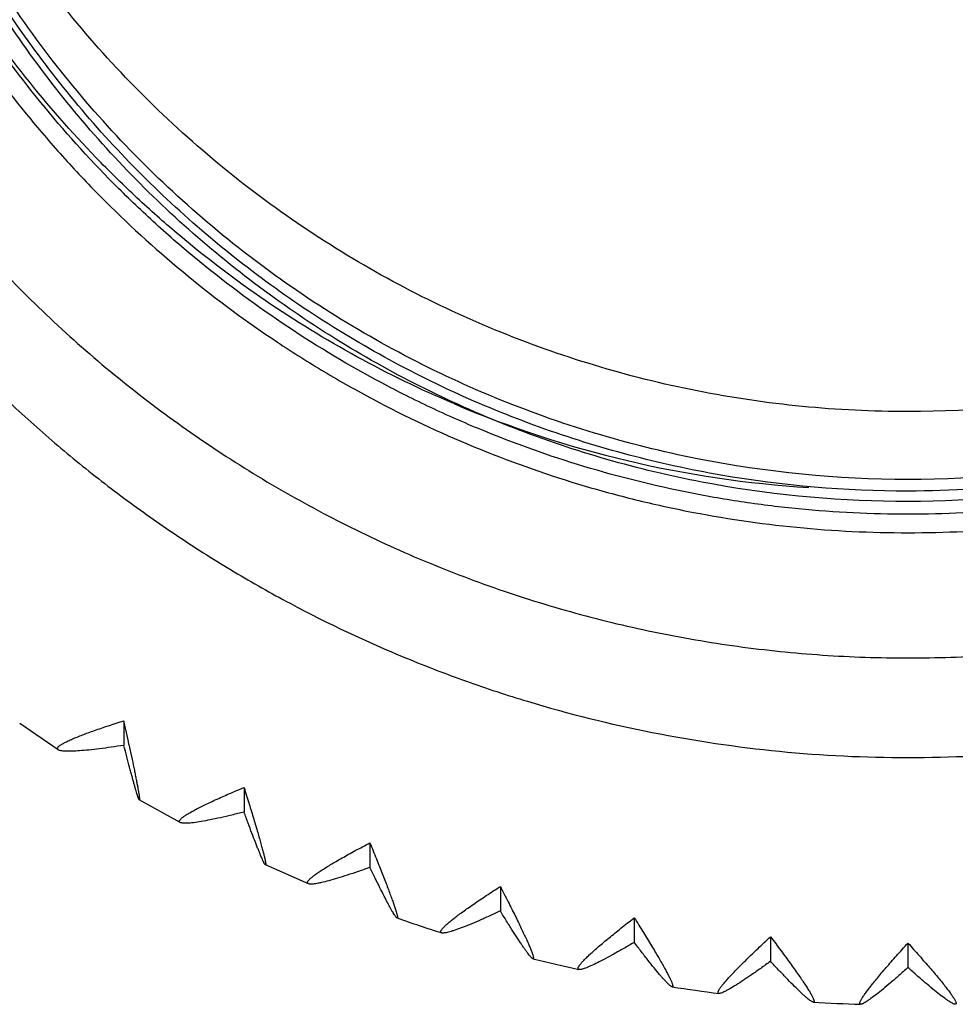
# Model space of a CAD drawing. Units: inches. Extents: x 0 to 11, y 0 to 8.5.
# Drawn here: x 5 to 5.2, y 2.4 to 2.6 of the extents above; entities that cross this region are included whole.
import ezdxf

# ---------------------------------------------------------------- set-up
doc = ezdxf.new("R2010")
doc.units = ezdxf.units.IN
doc.header["$LTSCALE"] = 0.605
doc.header["$MEASUREMENT"] = 0
doc.layers.add('ALL_ASSEMBLY_MEMBERS', color=7, linetype='CONTINUOUS')

msp = doc.modelspace()

# ---------------------------------------------------------------- linework, layer by layer
at = {"layer": 'ALL_ASSEMBLY_MEMBERS', "color": 7, "linetype": 'Continuous'}
for p, q in [((5.0066459702, 2.445613976), (4.9999454765, 2.4501865939)), ((5.0180272287, 2.4506642852), (5.0180272287, 2.4463972127)), ((5.0388858402, 2.4390896826), (5.0388858402, 2.43482261)), ((5.0278159482, 2.4329957671), (5.0207011985, 2.4369437334)), ((5.0607275019, 2.4294816767), (5.0607275019, 2.4252146041)), ((5.0500606526, 2.4223800738), (5.0425925676, 2.4256651842)), ((5.0833658766, 2.421922236), (5.0833658766, 2.4176551635)), ((5.1066078303, 2.4164758522), (5.1066078303, 2.4122087797)), ((5.130255079599999, 2.4131889898), (5.130255079599999, 2.4089219173)), ((5.154105883500001, 2.41208969), (5.154105883500001, 2.4078226174))]:
    msp.add_line(p, q, dxfattribs=at)
for centre, radius, start, end in [((5.1484896749, 2.6780720884), 0.1872855867, 246.9855369038, 266.447185376), ((4.1153937161, 2.2533734535), 0.9239431424, 12.0689543619, 12.3293794277), ((5.1540896675, 2.6690237279), 0.2676845004, 250.658623669, 252.4089680389), ((5.1541356962, 2.6692644893), 0.2679286647, 255.9366114902, 257.6884576638), ((5.1540685512, 2.6688668783), 0.2675254587, 261.2089521507, 262.9655712545), ((5.1541262763, 2.6693482463), 0.2680102081, 266.4828279121, 268.2373495707)]:
    msp.add_arc(centre, radius, start, end, dxfattribs=at)
for points, knots in [([(5.1541149068, 2.5043051834), (5.1479864144, 2.5043051834), (5.1357130792, 2.5049095929), (5.1174829975, 2.5075985806), (5.0995998871, 2.5120600614), (5.0822471998, 2.5182456084), (5.0655886327, 2.5260952927), (5.0497824164, 2.535534662), (5.0349769267, 2.5464685618), (5.021323096000001, 2.5588004752), (5.0089438344, 2.5724018932), (4.9979670997, 2.5871503071), (4.9884902767, 2.6028970131), (4.9806105329, 2.6194947558), (4.9744019727, 2.6367816707), (4.9699217433, 2.6545918101), (4.9672200614, 2.6727523723), (4.9666149068, 2.6849815435), (4.9666149068, 2.6910916893)], [0, 0, 0, 0, 0.0625686174, 0.1252206627, 0.187849479, 0.2504359948, 0.3130024012, 0.3755591299, 0.4380959436, 0.5006082406, 0.5630962344, 0.6255611863, 0.6880056091, 0.7504295709000001, 0.8128379855, 0.8752324295999999, 0.9376186924, 1, 1, 1, 1]), ([(4.957153578, 2.6794999755), (4.957153578, 2.6730826176), (4.957629757099999, 2.6634452117), (4.9592067981, 2.6506991373), (4.9614112898, 2.6380432133), (4.9653318001, 2.6224494225), (4.9707687352, 2.607315939), (4.975992365, 2.5955748493), (4.9817897772, 2.5841019636), (4.9900854848, 2.5703126565), (4.999697965, 2.5574033587), (5.0081178276, 2.5476788451), (5.0170087472, 2.5383764417), (5.028965302900001, 2.5275800079), (5.0419253008, 2.5180064428), (5.0528162947, 2.5111355816), (5.0640347412, 2.5048048644), (5.0786219482, 2.4979312488), (5.0938137299, 2.4925174449), (5.106238288999999, 2.4890918544), (5.118817716600001, 2.4862778714), (5.134779445, 2.4839187792), (5.1541149105, 2.4829732043), (5.1734503761, 2.4839187793), (5.1894121044, 2.486277872), (5.2019915321, 2.489091855), (5.2144160912, 2.4925174458), (5.2296078729, 2.4979312497), (5.2441950796, 2.5048048659), (5.2554135263, 2.511135583), (5.2663045201, 2.5180064443), (5.2792645181, 2.5275800094), (5.2912210728, 2.5383764443), (5.3001119929, 2.5476788475), (5.3085318566, 2.5574033603), (5.3181443376, 2.5703126579), (5.3264400394, 2.5841019684), (5.3322374525, 2.5955748535), (5.3374610886, 2.6073159396), (5.3428980314, 2.6224494187), (5.3468185223, 2.6380432126), (5.3490230044, 2.6506991367), (5.3506000485, 2.6634452111), (5.3510762356, 2.6730826173), (5.3510762356, 2.6794999755)], [0, 0, 0, 0, 0.031182229, 0.04678612269999999, 0.0623881002, 0.0935807127, 0.1247813595, 0.1403899501, 0.1560006303, 0.1872196734, 0.2184495285, 0.2340734579, 0.2497002662, 0.2809532922, 0.3122177386, 0.3278587662, 0.3435023389, 0.3747873125, 0.4060804783, 0.4217343102, 0.4373894784, 0.4686936356, 0.5000000034000001, 0.5313063713, 0.5626105285, 0.5782656968, 0.5939195287, 0.6252126946000001, 0.6564976683, 0.6721412411, 0.6877822687999999, 0.7190467152, 0.750299741, 0.7659265497, 0.7815504797, 0.8127803348999999, 0.8439993774, 0.859610058, 0.875218649, 0.9064192918999999, 0.9376118971999999, 0.9532138743, 0.9688177696, 1, 1, 1, 1]), ([(5.1541149068, 2.4864872527), (5.1477781084, 2.4864872527), (5.1382620808, 2.4869539066), (5.1256755099, 2.4884993499), (5.1131793577, 2.490659415), (5.097783312, 2.4945005421), (5.0828385789, 2.4998285825), (5.0712434676, 2.5049480534), (5.0599164347, 2.5106281943), (5.0463026095, 2.5187555982), (5.0335529615, 2.5281764222), (5.0239487114, 2.5364288924), (5.014764689700001, 2.545139836), (5.004105285400001, 2.556854182), (4.9946495036, 2.5695565953), (4.9878636822, 2.5802309511), (4.9831744502, 2.5884772525), (4.9788972152, 2.5969429072), (4.973757626, 2.6084918239), (4.9684105216, 2.6233794545), (4.964553094599999, 2.6387190493), (4.9623854241, 2.6511674128), (4.9612204262, 2.66057372), (4.9605205936, 2.6700252445), (4.960365161, 2.6763421212), (4.960365161, 2.6794999755)], [0, 0, 0, 0, 0.0625999037, 0.09392288369999999, 0.1252384721, 0.1878316904, 0.2504145797, 0.2817105365, 0.313001604, 0.3755494038, 0.4380757122, 0.4693398124, 0.5005980229, 0.5630782218, 0.625535422, 0.6567652697, 0.6879898859, 0.7192097306999999, 0.7504250275, 0.8128246526999999, 0.8752112565000001, 0.9064104587, 0.937607953, 0.9688042189, 1, 1, 1, 1]), ([(5.1541149068, 2.4925391581), (5.141863639499999, 2.4925391581), (5.1234125481, 2.4943503485), (5.0996021341, 2.5002943919), (5.0822469529, 2.5064789587), (5.065589574800001, 2.5143301244), (5.0497809919, 2.5237668798), (5.0349778883, 2.5347039307), (5.0213219694, 2.5470332366), (5.0089448216, 2.5606366975), (4.9979664108, 2.575383714), (4.9884899421, 2.5911309248), (4.9806112809, 2.6077289455), (4.9744000709, 2.6250151463), (4.969923997900001, 2.6428261831), (4.9672169582, 2.6609860327), (4.9666158544, 2.6732154995), (4.9666158544, 2.679325664)], [0, 0, 0, 0, 0.1250973913, 0.1877266125, 0.2503203348, 0.3128999744, 0.3754674647, 0.4380125017, 0.5005336951, 0.5630306040999999, 0.6255057917, 0.6879587136, 0.7503927662000001, 0.8128097075, 0.8752141076000001, 0.9376092599, 1, 1, 1, 1]), ([(5.3478646527, 2.6794999755), (5.3478646527, 2.6763421212), (5.3477092201, 2.6700252445), (5.3470093875, 2.66057372), (5.3458443896, 2.6511674128), (5.3436767191, 2.6387190493), (5.339819292, 2.6233794545), (5.334472187699999, 2.6084918239), (5.3293325984, 2.5969429072), (5.3250553634, 2.5884772525), (5.3203661315, 2.5802309511), (5.3135803101, 2.5695565953), (5.3041245283, 2.556854182), (5.293465124, 2.545139836), (5.2842811022, 2.5364288924), (5.274676852200001, 2.5281764222), (5.2619272041, 2.5187555982), (5.248313379, 2.5106281943), (5.2369863461, 2.5049480534), (5.2253912347, 2.4998285825), (5.2104465017, 2.4945005421), (5.195050456000001, 2.490659415), (5.1825543038, 2.4884993499), (5.1699677329, 2.4869539066), (5.1604517053, 2.4864872527), (5.1541149068, 2.4864872527)], [0, 0, 0, 0, 0.0311957811, 0.062392047, 0.09358954130000001, 0.1247887435, 0.1871753473, 0.2495749725, 0.2807902693, 0.3120101141, 0.3432347303, 0.374464578, 0.4369217782, 0.4994019771, 0.5306601876, 0.5619242878, 0.6244505962, 0.6869983959999999, 0.7182894634999999, 0.7495854203, 0.8121683096, 0.8747615279000001, 0.9060771163, 0.9374000963, 1, 1, 1, 1]), ([(5.3416139592, 2.679325664), (5.3416139592, 2.6732154995), (5.3410128555, 2.6609860327), (5.3383058158, 2.6428261831), (5.3338297428, 2.6250151463), (5.3276185328, 2.6077289455), (5.3197398716, 2.5911309248), (5.3102634028, 2.575383714), (5.2992849921, 2.5606366975), (5.2869078443, 2.5470332366), (5.273251925299999, 2.5347039307), (5.2584488218, 2.5237668798), (5.2426402389, 2.5143301244), (5.225982860799999, 2.5064789587), (5.2086276796, 2.5002943919), (5.1848172656, 2.4943503485), (5.1663661742, 2.4925391581), (5.1541149068, 2.4925391581)], [0, 0, 0, 0, 0.06239074009999999, 0.1247858924, 0.1871902925, 0.2496072338, 0.3120412864, 0.3744942083, 0.4369693959000001, 0.4994663049, 0.5619874982999999, 0.6245325353, 0.6871000256, 0.7496796652, 0.8122733875, 0.8749026087, 1, 1, 1, 1]), ([(5.3410896292, 2.6771331902), (5.3406526547, 2.6713298866), (5.3392343854, 2.6597562606), (5.3354897596, 2.6426759042), (5.3301578169, 2.6260180629), (5.3232927344, 2.6099271963), (5.3149441302, 2.5945480692), (5.3051952206, 2.5800099562), (5.294124131, 2.5664437356), (5.2818301965, 2.5539666801), (5.2684218875, 2.5426853127), (5.2540120491, 2.5327051578), (5.2387340379, 2.5241033869), (5.222716265, 2.5169637862), (5.2060945768, 2.5113421969), (5.183351887, 2.5059492748), (5.1657834072, 2.5043051834), (5.1541149068, 2.5043051834)], [0, 0, 0, 0, 0.0623873217, 0.1247809338, 0.1871866252, 0.2496063638, 0.312043621, 0.3745009312, 0.436978159, 0.4994786555, 0.5620019741, 0.6245486073, 0.6871110768, 0.7496824058, 0.8122767992000001, 0.8749140849, 1, 1, 1, 1]), ([(4.9266149068, 2.6709151348), (4.9266149068, 2.6635022194), (4.9271646415, 2.6523701469), (4.928986678399999, 2.6376477133), (4.9315329575, 2.6230298627), (4.9360616664, 2.6050184691), (4.942340783500001, 2.5875379815), (4.9483750797, 2.5739769759), (4.9533978775, 2.5640368728), (4.9589037433, 2.5543540457), (4.966871515799999, 2.54182022), (4.9779745819, 2.5269052859), (4.9904907794, 2.5131501945), (5.0012744973, 2.5029221173), (5.0097334852, 2.4956536593), (5.0185396944, 2.4888070655), (5.0276726776, 2.4823994277), (5.0371107223, 2.4764460478), (5.0500674442, 2.4691333256), (5.0635502873, 2.462781555), (5.0774422196, 2.4574429911), (5.0915826963, 2.4527897175), (5.1096626439, 2.4482775716), (5.1317808383, 2.4450096586), (5.1541149068, 2.4439167289), (5.1764489754, 2.4450096586), (5.1985671697, 2.4482775716), (5.2166471174, 2.4527897175), (5.230787594, 2.4574429911), (5.2446795264, 2.462781555), (5.2581623694, 2.4691333256), (5.2711190914, 2.4764460478), (5.280557136100001, 2.4823994277), (5.2896901192, 2.4888070655), (5.2984963284, 2.4956536593), (5.3069553164, 2.5029221173), (5.317739034200001, 2.5131501945), (5.3302552318, 2.5269052859), (5.3413582979, 2.54182022), (5.3493260703, 2.5543540457), (5.3548319361, 2.5640368728), (5.3598547339, 2.5739769759), (5.3658890302, 2.5875379815), (5.3721681472, 2.6050184691), (5.3766968562, 2.6230298627), (5.379243135299999, 2.6376477133), (5.3810651722, 2.6523701469), (5.381614906799999, 2.6635022194), (5.381614906799999, 2.6709151348)], [0, 0, 0, 0, 0.0311833719, 0.0467858979, 0.0623863683, 0.0935779548, 0.1247779884, 0.1403857853, 0.1559956984, 0.1716079634, 0.1872228371, 0.2184514846, 0.2496915764, 0.2653206759, 0.2809527121, 0.2965876207, 0.3122252938, 0.3278656993, 0.3435086697, 0.3747923423, 0.3904420535, 0.4060936140999999, 0.4373920136, 0.4686948915, 0.5, 0.5313051085, 0.5626079864, 0.5939063859, 0.6095579465, 0.6252076577000001, 0.6564913303000001, 0.6721343006999999, 0.6877747062, 0.7034123793000001, 0.7190472879, 0.7346793240999999, 0.7503084235999999, 0.7815485154, 0.8127771629, 0.8283920365999999, 0.8440043016, 0.8596142147, 0.8752220116, 0.9064220451999999, 0.9376136317, 0.9532141020999999, 0.9688166281, 1, 1, 1, 1]), ([(5.1541149068, 2.4887004489), (5.1428372001, 2.4886830657), (5.125860633899999, 2.4901905563), (5.1038389031, 2.4951979891), (5.0877167708, 2.5004277588), (5.0721406149, 2.5070847561), (5.0572324219, 2.5151158006), (5.043112052200001, 2.5244512732), (5.029900642799999, 2.5350218848), (5.0177001783, 2.5467337769), (5.006615830199999, 2.5594972511), (4.9967322504, 2.5732045182), (4.9852779288, 2.5925733556), (4.9743291972, 2.6185983135), (4.9694813466, 2.6406657417), (4.9680755599, 2.6517998352)], [0, 0, 0, 0, 0.1252221709, 0.1878994464, 0.2505320738, 0.313140238, 0.3757329769, 0.4383005593, 0.5008378268, 0.5633461989999999, 0.6258279446, 0.6882852308, 0.7507176708, 0.8753910804, 1, 1, 1, 1]), ([(5.1541149068, 2.4905163388), (5.1432527182, 2.4904995961), (5.1269051007, 2.4918969964), (5.1056560002, 2.4965422651), (5.090071704800001, 2.5013985379), (5.0749761546, 2.5075832042), (5.060480088899999, 2.5150539899), (5.046689701, 2.5237478664), (5.0337148414, 2.5336059808), (5.0216489672, 2.5445498837), (5.006912970899999, 2.5604625935), (4.9943173264, 2.5782449575), (4.9842133818, 2.5974179733), (4.977911703399999, 2.6124081695), (4.9729475578, 2.6278852586), (4.970551875, 2.6384549337), (4.969587193, 2.6437783547)], [0, 0, 0, 0, 0.1251968453, 0.1878648881, 0.2504880087, 0.3130825359, 0.3756599855, 0.4382149628, 0.5007419608, 0.5632421027000001, 0.6257164136, 0.7504777670999999, 0.8128850376000001, 0.8752732254000001, 0.9376433748, 1, 1, 1, 1]), ([(5.0752675934, 2.5056926692), (5.0695430363, 2.5081224118), (5.0583294262, 2.5135542783), (5.0424058521, 2.5233176778), (5.030002862, 2.5327242847), (5.0206783478, 2.5409483712), (5.011773449800001, 2.549618461), (5.0014596904, 2.5612566152), (4.9923386689, 2.5738481273), (4.9858094819, 2.5844144201), (4.9798082485, 2.5952825642), (4.975907938500001, 2.6037542469), (4.9735922068, 2.6095082463)], [0, 0, 0, 0, 0.1251452604, 0.2502494183, 0.3753082241, 0.4378402624, 0.5003611903, 0.6253245270000001, 0.7502379723, 0.8127107448, 0.8751837424, 1, 1, 1, 1]), ([(4.9613634733, 2.578506345), (4.963632559, 2.5741302661), (4.9684727971, 2.565529713), (4.9765981297, 2.5531566634), (4.9855547258, 2.5413651998), (4.998541227, 2.5264964468), (5.0166449631, 2.5096225544), (5.0368848053, 2.4953708587), (5.054120274700001, 2.4857040126), (5.0675208856, 2.479346441), (5.079025702, 2.4748209199), (5.0883981008, 2.4716775273), (5.0978734052, 2.4688543832), (5.1098910333, 2.4659330191), (5.1245168872, 2.463418501), (5.1392812332, 2.4619039254), (5.1541149047, 2.4613993359), (5.1689485762, 2.4619039253), (5.1837129223, 2.4634185001), (5.1983387761, 2.4659330188), (5.2103564044, 2.4688543817), (5.2198317088, 2.4716775261), (5.2292041075, 2.4748209188), (5.2407089245, 2.4793464388), (5.2541095349, 2.4857040111), (5.2713450051, 2.4953708559), (5.2915848473, 2.5096225517), (5.3096885835, 2.5264964439), (5.3226750855, 2.5413651965), (5.3316316813, 2.5531566605), (5.339757015, 2.5655297095), (5.3445972526, 2.5741302629), (5.3468663384, 2.5785063417)], [0, 0, 0, 0, 0.0312010843, 0.06240916480000001, 0.09362508509999999, 0.1248489598, 0.1872845817, 0.2497519751, 0.2810148773, 0.312284519, 0.343559999, 0.3592020328, 0.3748452497999999, 0.4061300951, 0.4374182578, 0.4687085594, 0.4999999996, 0.5312914397999999, 0.5625817413, 0.5938699041, 0.6251547493, 0.6407979663000001, 0.6564400002, 0.6877154802, 0.7189851219, 0.7502480240999999, 0.8127154174, 0.8751510393, 0.9063749143000001, 0.9375908352, 0.9687989159999999, 1, 1, 1, 1]), ([(5.30854839, 2.5716549166), (5.304263709100001, 2.5654440212), (5.2949255072, 2.5535241037), (5.2788763914, 2.537466218), (5.26099679, 2.5234548026), (5.241557618, 2.5116994043), (5.2208428555, 2.5023614227), (5.1991474926, 2.4955827537), (5.1767989571, 2.4914662902), (5.1616695092, 2.4905279833), (5.1541149068, 2.4905163388)], [0, 0, 0, 0, 0.1248554628, 0.2498409082, 0.3748032284, 0.4998063648, 0.6248386786, 0.7498848717000001, 0.8749928295999999, 1, 1, 1, 1]), ([(5.2808915817, 2.538083528), (5.2766189122, 2.5341684502), (5.2677046535, 2.5267275902), (5.2533582545, 2.5168575368), (5.2381586995, 2.5083501321), (5.2222366698, 2.5012833706), (5.2057235167, 2.4957167338), (5.183140726, 2.490364233), (5.1657002736, 2.4887183063), (5.1541149068, 2.4887004489)], [0, 0, 0, 0, 0.1249634629, 0.2499636658, 0.3749907367, 0.5000229477, 0.6250738228, 0.750178322, 1, 1, 1, 1]), ([(5.0066460606, 2.4456139978), (5.0065943012, 2.4456482819), (5.0065232381, 2.445715542), (5.0065012871, 2.4458362321), (5.0065208994, 2.4459285937), (5.0065720468, 2.4460252082), (5.0066535517, 2.4461276541), (5.006765557900001, 2.4462366423), (5.0069080957, 2.4463523773), (5.0070808892, 2.4464748804), (5.0073671039, 2.4466570754), (5.0077996666, 2.4468973073), (5.0084063597, 2.4471962197), (5.0091216078, 2.4475172409), (5.0099399827, 2.4478587513), (5.0108556327, 2.4482189031), (5.0118624394, 2.4485958628), (5.0133661347, 2.4491355337), (5.0154278835, 2.4498352683), (5.0171318909, 2.4503827444), (5.0180272287, 2.4506642852)], [0, 0, 0, 0, 0.0144430689, 0.0208043138, 0.0277436963, 0.0360022669, 0.0460315842, 0.0580846478, 0.0722928615, 0.08870514869999999, 0.1073342005, 0.1511985483, 0.2037236495, 0.264639597, 0.333551125, 0.4100029664, 0.4935258792, 0.5836412611999999, 0.7816560966, 1, 1, 1, 1]), ([(5.0180272287, 2.4463972127), (5.0172947746, 2.446284337), (5.0158859113, 2.4460750861), (5.013863817, 2.4458033955), (5.012037332799999, 2.4455908777), (5.0104338353, 2.4454431594), (5.0092482858, 2.4453732376), (5.0084318191, 2.4453589594), (5.007925645, 2.4453680461), (5.0074938616, 2.4453961619), (5.007138064599999, 2.4454433606), (5.0068602039, 2.4455091701), (5.006705427, 2.4455746751), (5.0066460606, 2.4456139978)], [0, 0, 0, 0, 0.1937109826, 0.3722807767, 0.5332713304, 0.6743053581999999, 0.7931431165999999, 0.8435783001, 0.8877180619, 0.9254286016, 0.95663782, 0.9813873218000001, 1, 1, 1, 1]), ([(5.0207011826, 2.4369438011), (5.0206926224, 2.4369486617), (5.0206754974, 2.4369696351), (5.0206506572, 2.4370115628), (5.020620673, 2.437074091), (5.0205858793, 2.4371562765), (5.0205463376, 2.4372584401), (5.020483005, 2.4374331895), (5.0203936489, 2.4377000115), (5.020274918999999, 2.4380770372), (5.020139312, 2.4385275157), (5.019987498, 2.4390487631), (5.0198202816, 2.439637796), (5.0196384548, 2.4402915219), (5.019442809, 2.4410068418), (5.0192341452, 2.4417805922), (5.0189307343, 2.4429192373), (5.0185255555, 2.4444638575), (5.0181978169, 2.4457327579), (5.0180272287, 2.4463972127)], [0, 0, 0, 0, 0.0030028971, 0.007968935699999999, 0.0149892999, 0.0240747378, 0.0352153396, 0.04839355980000001, 0.0807764505, 0.1210391841, 0.1689716888, 0.2242827003, 0.2866512783, 0.3557551191, 0.4312711393, 0.512873686, 0.6002196611999999, 0.790734597, 1, 1, 1, 1]), ([(5.0189146426, 2.446559544), (5.0190652854, 2.4458540056), (5.0193496059, 2.4445123094), (5.0196884229, 2.4428804723), (5.019931103899999, 2.4416861063), (5.0200916282, 2.4408824796), (5.0202358288, 2.440145327), (5.0203629438, 2.4394780486), (5.0204723296, 2.438883773), (5.020551172099999, 2.4384353072), (5.0206046124, 2.4381151241), (5.020638241499999, 2.4379048922), (5.020667011700001, 2.4377150206), (5.0206908612, 2.4375458224), (5.0207097562, 2.4373975155), (5.0207236982, 2.4372702263), (5.0207327502, 2.4371639886), (5.0207369046, 2.437078865), (5.0207365515, 2.4370210338), (5.0207331092, 2.4369854952), (5.0207295879, 2.4369666056), (5.0207248736, 2.4369528981), (5.0207187371, 2.4369435391), (5.0207095482, 2.4369400091), (5.0207038413, 2.4369422915), (5.0207011826, 2.4369438011)], [0, 0, 0, 0, 0.2205484846, 0.4192711413, 0.5094985657, 0.5931329388000001, 0.6697968241, 0.7391205601, 0.8007907665, 0.8545206826999999, 0.8783190595, 0.9000258666, 0.9196061428, 0.9370255502, 0.9522609255, 0.9653087481999999, 0.9761696301999999, 0.98484871, 0.9913617256999999, 0.9938196518000001, 0.995760723, 0.9972139698, 0.9982513381999999, 0.999065345, 1, 1, 1, 1]), ([(5.0278160046, 2.4329957863), (5.0277868325, 2.4330114434), (5.0277351709, 2.4330457387), (5.0276796453, 2.4331167937), (5.027659104, 2.433201531), (5.0276737319, 2.4332944165), (5.0277193069, 2.4333944834), (5.0277947932, 2.4335033869), (5.0279003339, 2.4336218062), (5.0280360016, 2.4337499059), (5.0282015189, 2.4338876687), (5.0284768712, 2.4340954257), (5.0288949993, 2.4343747589), (5.0294836789, 2.4347290789), (5.0301794451, 2.4351158229), (5.0309769495, 2.4355328264), (5.0318704131, 2.4359776875), (5.0328537863, 2.4364479783), (5.0343232819, 2.4371271026), (5.0363399659, 2.4380183716), (5.0380088135, 2.4387246872), (5.0388858402, 2.4390896826)], [0, 0, 0, 0, 0.0076028103, 0.0140601566, 0.0202211356, 0.0270437482, 0.0352555136, 0.0452843606, 0.0573652049, 0.07162087389999999, 0.088094171, 0.1067926623, 0.1508079567, 0.2034838637, 0.2645393779, 0.3335744155, 0.4101271888, 0.4937228255, 0.5838778655, 0.7818593788, 1, 1, 1, 1]), ([(5.0388858402, 2.4390896826), (5.0391817701, 2.4381373553), (5.0397452427, 2.436312041), (5.0404216415, 2.4340828936), (5.040913814700001, 2.432431159), (5.0412439821, 2.4313071536), (5.0415438088, 2.430268687), (5.0418112559, 2.4293222464), (5.0420443242, 2.42847415), (5.0422145543, 2.4278311382), (5.0423316636, 2.4273701394), (5.0424063215, 2.4270663089), (5.0424711733, 2.4267911264), (5.0425260507, 2.4265452119), (5.0425707978, 2.4263291729), (5.042605315799999, 2.4261434354), (5.0426295562, 2.4259883417), (5.0426438086, 2.4258637766), (5.0426479213, 2.4257701063), (5.042643780400001, 2.4257103068), (5.0426329016, 2.4256787196), (5.0426224127, 2.4256647864), (5.0426071586, 2.4256599397), (5.0425973766, 2.4256630336), (5.0425925539, 2.425665225)], [0, 0, 0, 0, 0.2138601513, 0.4096650755, 0.4995614718, 0.583465441, 0.6608918418, 0.7313565161, 0.7943766238, 0.84950756, 0.8739977309999999, 0.8963772973999999, 0.9166015331999999, 0.9346263999, 0.9504089681, 0.9639132968, 0.9751327814, 0.9840755917, 0.9907652003, 0.9952708596, 0.996778407, 0.9978999377, 0.9988640129999999, 1, 1, 1, 1]), ([(5.0388858402, 2.43482261), (5.038177271, 2.434644367), (5.0368141032, 2.4343092107), (5.0348557, 2.4338559575), (5.03308511, 2.4334785722), (5.0315284848, 2.4331850273), (5.0303748993, 2.433006092), (5.0295780852, 2.4329157068), (5.029083090899999, 2.432877092), (5.0286594968, 2.4328639098), (5.0283088135, 2.4328763363), (5.0280330013, 2.432914088), (5.0278769063, 2.4329630997), (5.0278160046, 2.4329957863)], [0, 0, 0, 0, 0.194209087, 0.3731170001, 0.5342953485999999, 0.6753757753, 0.7941310319, 0.8444801607, 0.8885019859000001, 0.9260621491, 0.9570899154000001, 0.9816278296, 1, 1, 1, 1]), ([(5.0425925539, 2.425665225), (5.042581219700001, 2.4256703754), (5.0425569699, 2.4256909), (5.0425210563, 2.4257338491), (5.0424783181, 2.4257961162), (5.0424291176, 2.4258773873), (5.0423734668, 2.4259777483), (5.0422849605, 2.4261481741), (5.0421602252, 2.4264079768), (5.041994711, 2.426774798), (5.0418061228, 2.4272121986), (5.0415953792, 2.4277175959), (5.0413635727, 2.428288144), (5.0411117764, 2.4289208932), (5.0407368178, 2.4298794342), (5.040227418500001, 2.431210734), (5.0395739803, 2.4329536958), (5.039121353600001, 2.4341803925), (5.0388858402, 2.43482261)], [0, 0, 0, 0, 0.0037742401, 0.0094091638, 0.0170147918, 0.0266168322, 0.0382141757, 0.0517947592, 0.08483247669999999, 0.1255655954, 0.173793187, 0.2292309522, 0.2915681093, 0.360491525, 0.4356866764, 0.6036036841, 0.7926241135, 1, 1, 1, 1]), ([(5.0500606858, 2.4223800887), (5.050031257200001, 2.4223925377), (5.0499786383, 2.4224210371), (5.0499201294, 2.4224860043), (5.0498962226, 2.422567882), (5.049906769, 2.4226605314), (5.049947261, 2.4227632826), (5.0500168793, 2.4228778526), (5.0501157713, 2.4230048794), (5.050244048, 2.423144489), (5.050401437200001, 2.4232966179), (5.050664247099999, 2.4235286039), (5.0510649796, 2.423845297), (5.0516310563, 2.4242529042), (5.0523015569, 2.4247031095), (5.0530712723, 2.4251932145), (5.0539345591, 2.4257202684), (5.0548855068, 2.4262812563), (5.0563071296, 2.4270959847), (5.0582596406, 2.4281737913), (5.0598772701, 2.4290351832), (5.0607275019, 2.4294816767)], [0, 0, 0, 0, 0.0072522687, 0.0133923887, 0.0193183893, 0.0260116222, 0.0341787389, 0.0442176718, 0.0563416246, 0.0706620625, 0.0872146942, 0.1060012748, 0.150204363, 0.2030659459, 0.2642927898, 0.3334792515, 0.4101572434, 0.4938466368, 0.5840595576, 0.7820376501999999, 1, 1, 1, 1]), ([(5.0607275019, 2.4294816767), (5.0611049536, 2.4285570874), (5.0616562889, 2.4271973588), (5.062366316, 2.4254218539), (5.062856628500001, 2.4241827595), (5.063313382400001, 2.4230140533), (5.0637338516, 2.4219221193), (5.0641153963, 2.4209133295), (5.0644554021, 2.4199940315), (5.064751301499999, 2.4191703889), (5.0649671397, 2.4185457211), (5.0651153367, 2.4180978694), (5.0652095724, 2.4178029763), (5.0652912329, 2.4175359664), (5.0653600968, 2.4172974492), (5.0654159887, 2.4170880023), (5.0654587286, 2.4169080414), (5.0654884593, 2.4167578069), (5.065505058, 2.4166373081), (5.0655091663, 2.4165552886), (5.0655038999, 2.4165046572), (5.0654962296, 2.4164726022), (5.065479277300001, 2.4164462909), (5.0654528599, 2.4164412785), (5.0654401489, 2.4164442913), (5.0654335713, 2.4164465853)], [0, 0, 0, 0, 0.2146961309, 0.3154319371, 0.41109206, 0.5011764551, 0.5851892706, 0.6626403256, 0.7330408384, 0.7959041856, 0.8507863419, 0.8751183042, 0.897317574, 0.9173401940000001, 0.935143411, 0.9506864302, 0.9639387483, 0.9749022962999999, 0.9835971670999999, 0.9900717216, 0.9925151524, 0.9944717842, 0.9972429829999999, 0.9985023877, 1, 1, 1, 1]), ([(5.0607275019, 2.4252146041), (5.06004787, 2.4249736616), (5.0587402025, 2.4245177269), (5.0568598481, 2.4238900426), (5.0551585311, 2.4233541107), (5.053661063, 2.4229201095), (5.0525490434, 2.4226358444), (5.0517789297, 2.4224716517), (5.0512998979, 2.4223867195), (5.0508887507, 2.4223332467), (5.050547549, 2.4223117109), (5.0503071682, 2.4223203756), (5.0501529633, 2.4223480266), (5.0500889477, 2.4223681331), (5.0500606858, 2.4223800887)], [0, 0, 0, 0, 0.1948621127, 0.3742335896, 0.5356880932, 0.6768583694, 0.7955212818999999, 0.8457565048000001, 0.8896162640999999, 0.9269642048000001, 0.9577293290000001, 0.9819533768, 0.9917072982999999, 1, 1, 1, 1]), ([(5.0654335713, 2.4164465853), (5.0654194226, 2.4164515198), (5.0653884101, 2.416470726), (5.0653413194, 2.4165126615), (5.0652858988, 2.4165728622), (5.0651932275, 2.4166873831), (5.065059529, 2.4168773342), (5.0648785964, 2.4171597968), (5.0646675261, 2.4175116249), (5.0644274371, 2.4179307345), (5.0641595661, 2.4184147688), (5.063865245, 2.4189610015), (5.063545823, 2.4195666519), (5.0630707974, 2.4204834102), (5.0624257671, 2.4217569522), (5.0615985575, 2.4234250331), (5.061025554900001, 2.4245996905), (5.0607275019, 2.4252146041)], [0, 0, 0, 0, 0.0045069528, 0.0107901395, 0.0189672904, 0.0290749206, 0.0550903881, 0.08876848009999999, 0.1299610999, 0.1784768689, 0.2340395624, 0.2963482603, 0.3650985664, 0.4399840056, 0.6069015308, 0.7944684964000001, 1, 1, 1, 1]), ([(5.0731898677, 2.4138566289), (5.0731608342, 2.4138658598), (5.0731084213, 2.4138884698), (5.0730484597, 2.4139472283), (5.0730225954, 2.4140259822), (5.0730300298, 2.4141178608), (5.0730659954, 2.4142227278), (5.0731299829, 2.4143423311), (5.0732221354, 2.4144772548), (5.0733425983, 2.4146275853), (5.0734911086, 2.4147932093), (5.0737398433, 2.4150480549), (5.0741204131, 2.415400206), (5.0746595314, 2.4158586449), (5.075299230400001, 2.4163695577), (5.0760344981, 2.4169297315), (5.0768598885, 2.4175356821), (5.0777697064, 2.4181838155), (5.0787582114, 2.4188705123), (5.0798194934, 2.4195922589), (5.081358942900001, 2.4206202837), (5.082550718399999, 2.4213971343), (5.0833658766, 2.421922236)], [0, 0, 0, 0, 0.0068419552, 0.0126150361, 0.018279366, 0.02483883, 0.0329690399, 0.0430314575, 0.0552146052, 0.0696164032, 0.08626465789999999, 0.105154868, 0.149573746, 0.2026441966, 0.2640602342, 0.3334102088, 0.4102202082, 0.4940054478, 0.5842742902, 0.6805226704, 0.7822372803000001, 1, 1, 1, 1]), ([(5.0833658766, 2.421922236), (5.083821768, 2.4210336918), (5.0844876773, 2.4197265727), (5.0853453812, 2.418018412), (5.085937385799999, 2.4168263083), (5.0864886858, 2.4157016514), (5.0869959694, 2.4146506019), (5.0874560319, 2.41367932), (5.087865684800001, 2.412793939), (5.0882218545, 2.4120004081), (5.0885217201, 2.411304228), (5.0887324982, 2.4107860925), (5.0888698934, 2.4104236108), (5.088952029, 2.4101933001), (5.0890184345, 2.4099909223), (5.0890689193, 2.4098168775), (5.0891036165, 2.4096713024), (5.0891225484, 2.4095543062), (5.0891261792, 2.4094740034), (5.0891189953, 2.4094246584), (5.0891099605, 2.409397903), (5.089096341399999, 2.4093778733), (5.089070305, 2.4093606946), (5.0890454796, 2.4093623618), (5.0890302573, 2.4093661542)], [0, 0, 0, 0, 0.2153990258, 0.316400029, 0.4122608744, 0.5024765520000001, 0.5865468457999999, 0.6639778339, 0.7342775293000001, 0.7969571203, 0.8515745206, 0.8977635120999999, 0.9175890989, 0.9351800428, 0.9504986191, 0.9635210066, 0.9742592171, 0.9827494015, 0.9890735034, 0.9914866095, 0.9934666926000001, 0.9951180831, 0.9966164126, 1, 1, 1, 1]), ([(5.0833658766, 2.4176551635), (5.0827199667, 2.4173544878), (5.0814770856, 2.416783498), (5.0796884237, 2.4159894341), (5.0780691103, 2.4153022047), (5.0766425263, 2.4147340656), (5.0755812611, 2.4143489661), (5.074844675400001, 2.4141139402), (5.074386134, 2.41398456), (5.073991796, 2.4138923736), (5.073663636, 2.4138380446), (5.0734310705, 2.4138227807), (5.073280657, 2.4138345024), (5.0732177721, 2.4138477569), (5.0731898677, 2.4138566289)], [0, 0, 0, 0, 0.1956833411, 0.3756564826, 0.5374873146, 0.67880169, 0.7973720356999999, 0.8474697644, 0.8911271051999999, 0.9282043529, 0.958628478, 0.9824383724, 0.9919578081999999, 1, 1, 1, 1]), ([(5.0890302573, 2.4093661542), (5.0890133501, 2.4093703663), (5.0889759266, 2.4093873392), (5.0889179395, 2.4094264055), (5.088850181600001, 2.4094827369), (5.0887379831, 2.409589555), (5.0885759838, 2.4097679009), (5.0883569024, 2.410034305), (5.0881019038, 2.4103663849), (5.087812319, 2.410762207), (5.0874895932, 2.411219556), (5.0871353114, 2.4117358737), (5.0867510725, 2.41230855), (5.0861803229, 2.4131751093), (5.0854055524, 2.4143798182), (5.084412063, 2.4159591846), (5.083723789800001, 2.4170723948), (5.0833658766, 2.4176551635)], [0, 0, 0, 0, 0.0051912415, 0.0120887326, 0.0208117321, 0.0314039915, 0.0582264368, 0.0925203568, 0.1341551371, 0.1829488784, 0.2386339006, 0.3009185397, 0.3695065003, 0.4440986895, 0.6100642988, 0.7962406245, 1, 1, 1, 1]), ([(5.0970059625, 2.4074972019), (5.0969779689, 2.4075033324), (5.0969268952, 2.4075201884), (5.0968670282, 2.4075730087), (5.0968406892, 2.4076486488), (5.0968459755, 2.40773944), (5.096878004700001, 2.4078460781), (5.0969366499, 2.4079702521), (5.0970220363, 2.4081124918), (5.0971343384, 2.4082728358), (5.0972733032, 2.4084511224), (5.0975065616, 2.4087274418), (5.0978643913, 2.4091130146), (5.0983724451, 2.4096195244), (5.0989760892, 2.4101879281), (5.0996705639, 2.4108145266), (5.1004506843, 2.4114953219), (5.1013110324, 2.4122261792), (5.1022461494, 2.4130029373), (5.1032504118, 2.4138215194), (5.104707165, 2.4149899072), (5.1058357168, 2.4158759501), (5.1066078303, 2.4164758522)], [0, 0, 0, 0, 0.006375434599999999, 0.0117382595, 0.0171257819, 0.0235585139, 0.031667861, 0.0417727027, 0.0540347313, 0.0685368797, 0.0852984024, 0.104308354, 0.1489704069, 0.2022706404, 0.2638903382, 0.3334116604, 0.4103555425, 0.4942333118, 0.5845503589, 0.6808008952, 0.7824706271999999, 1, 1, 1, 1]), ([(5.1066078303, 2.4164758522), (5.1071381746, 2.4156312976), (5.107912869, 2.4143883535), (5.1089109327, 2.4127623453), (5.1095995359, 2.4116273435), (5.1102406422, 2.4105560412), (5.110830385, 2.4095543047), (5.111365015400001, 2.4086280125), (5.1118408214, 2.4077830184), (5.1122541796, 2.4070249809), (5.112601928999999, 2.4063591624), (5.1128813381, 2.4057904527), (5.1130665286, 2.4053774318), (5.1131760583, 2.4050981611), (5.1132338785, 2.4049301317), (5.1132733056, 2.4047890231), (5.1132944122, 2.4046749104), (5.113297603199999, 2.4045957618), (5.1132883671, 2.404546877), (5.1132770479, 2.4045197884), (5.1132603076, 2.404499351), (5.1132292768, 2.4044813248), (5.1132007217, 2.4044813795), (5.1131822445, 2.4044842202)], [0, 0, 0, 0, 0.2159927721, 0.3172066181, 0.4132186719, 0.5035200203, 0.5876072139999999, 0.6649838499, 0.7351561059, 0.7976344970999999, 0.8519800908, 0.8978328583, 0.9348587754000001, 0.9499713912000001, 0.9627888267, 0.9733348676000001, 0.9816657597, 0.987904916, 0.9903320839, 0.9923881325, 0.9942004125, 0.9959511076, 1, 1, 1, 1]), ([(5.121305846399999, 2.4033550928), (5.1212794994, 2.4033583609), (5.1212414775, 2.403367599), (5.121200046499999, 2.4033945551), (5.1211688031, 2.4034285281), (5.1211471301, 2.4034900835), (5.1211503117, 2.4035600708), (5.1211630116, 2.4036243114), (5.1211864741, 2.4037039471), (5.1212334369, 2.4038164698), (5.1213120279, 2.4039655576), (5.1214158583, 2.4041352939), (5.121544656499999, 2.404325449), (5.121761132400001, 2.4046218476), (5.1220938081, 2.4050386852), (5.1225669359, 2.4055902231), (5.1231295789, 2.4062124703), (5.1237772811, 2.4069012762), (5.1245051787, 2.4076521595), (5.1253081949, 2.4084604813), (5.1261812168, 2.4093215753), (5.1271189743, 2.4102308394), (5.1284791558, 2.4115305957), (5.1295335467, 2.4125189636), (5.130255079599999, 2.4131889898)], [0, 0, 0, 0, 0.0058573775, 0.0083865196, 0.0108125063, 0.0159220119, 0.0222466883, 0.0260624932, 0.0303667022, 0.0405368529, 0.0528992629, 0.06752125839999999, 0.0844131301, 0.103557565, 0.148485632, 0.202030288, 0.2638606336, 0.3335527546, 0.4106233028, 0.494580647, 0.5849281308, 0.6811590968000001, 0.7827591553000001, 1, 1, 1, 1]), ([(5.130255079599999, 2.4131889898), (5.1308550264, 2.4123959079), (5.1317314697, 2.4112280404), (5.1328610038, 2.4096981746), (5.1336400593, 2.4086298184), (5.1343652862, 2.4076206557), (5.1350323009, 2.4066761909), (5.1356368498, 2.4058019559), (5.1361747249, 2.4050034583), (5.136641822, 2.4042860117), (5.1370345729, 2.4036545699), (5.1373498827, 2.4031137723), (5.1375587601, 2.4027192608), (5.1376820563, 2.4024511243), (5.1377469361, 2.4022891909), (5.1377910206, 2.4021524542), (5.1378143085, 2.4020404526), (5.1378177232, 2.401952521), (5.1378005068, 2.4018936529), (5.1377734153, 2.4018637095), (5.1377381114, 2.4018436594), (5.1377059425, 2.4018412684), (5.1376844485, 2.4018425747)], [0, 0, 0, 0, 0.2164942121, 0.3178769569, 0.4139991006, 0.5043488758, 0.5884207039, 0.6657169282000001, 0.7357432156999999, 0.7980108376999999, 0.852085065, 0.8976139745, 0.9342786141, 0.9492064068000001, 0.9618459468, 0.9722343997, 0.9804516220999999, 0.9866683618000001, 0.9912919001999999, 0.9932975195999999, 0.995312037, 1, 1, 1, 1]), ([(5.1066078303, 2.4122087797), (5.1060001492, 2.4118516046), (5.104830799999999, 2.411171818), (5.103146718500001, 2.4102202632), (5.1016214456, 2.4093898398), (5.1002768424, 2.4086947608), (5.0992750787, 2.4082140964), (5.0985785231, 2.4079118465), (5.0981448247, 2.40774038), (5.0977713436, 2.4076115306), (5.0974599617, 2.4075261479), (5.0972381815, 2.4074880896), (5.0970937431, 2.4074845847), (5.0970330146, 2.4074912777), (5.0970059625, 2.4074972019)], [0, 0, 0, 0, 0.1966657439, 0.3773724315, 0.5396743158, 0.6811823786, 0.7996560894, 0.8495910929, 0.8930041097, 0.9297508551000001, 0.9597543534, 0.9830482576999999, 0.9922733687, 1, 1, 1, 1]), ([(5.1131822445, 2.4044842202), (5.1131627219, 2.4044872215), (5.1131193181, 2.4045010486), (5.1130509954, 2.4045355429), (5.1129715008, 2.4045862688), (5.1128408824, 2.4046829338), (5.1126520552, 2.4048463533), (5.1123966681, 2.4050925052), (5.1120998981, 2.405400339), (5.1117632723, 2.4057680841), (5.1113884225, 2.4061936697), (5.1108133481, 2.4068664432), (5.1100147359, 2.4078357318), (5.1089719282, 2.4091425108), (5.1078205312, 2.4106200074), (5.107022645, 2.4116627767), (5.1066078303, 2.4122087797)], [0, 0, 0, 0, 0.0058210914, 0.0132901368, 0.0225246799, 0.0335730015, 0.0611574432, 0.09603438, 0.138088674, 0.1871475054, 0.2429516715, 0.305217929, 0.4479755248, 0.6130502221, 0.7979173203000001, 1, 1, 1, 1]), ([(5.145882496600001, 2.4014647269), (5.1458583432, 2.4014654838), (5.1458229474, 2.4014710105), (5.1457841406, 2.4014941158), (5.145754573, 2.4015256795), (5.1457346346, 2.4015856589), (5.1457381482, 2.4016742617), (5.145763897799999, 2.4017842617), (5.1458126661, 2.4019168537), (5.1458844558, 2.4020724815), (5.1459794933, 2.4022510542), (5.1460975356, 2.4024523275), (5.1462959941, 2.4027674016), (5.1466012568, 2.4032132385), (5.1470358491, 2.403806499), (5.1475528793, 2.4044785396), (5.1481482417, 2.4052247985), (5.1488174501, 2.4060403507), (5.1495558281, 2.4069200979), (5.1503586681, 2.4078589143), (5.1512211148, 2.4088517193), (5.1524718612, 2.4102723867), (5.1534419336, 2.4113550348), (5.154105883500001, 2.41208969)], [0, 0, 0, 0, 0.0052932862, 0.007570243000000001, 0.0097847414, 0.0146329108, 0.0208816028, 0.0290272198, 0.03929091, 0.0517787872, 0.0665427086, 0.0835838772, 0.1028789233, 0.1480977267, 0.2019027412, 0.2639518613, 0.3338154523, 0.4110068825, 0.4950325848, 0.5853948457, 0.6815870414, 0.7830955961, 1, 1, 1, 1]), ([(5.154105883500001, 2.41208969), (5.1547697873, 2.4113549882), (5.1557397925, 2.4102722722), (5.1569904517, 2.4088515176), (5.1578528385, 2.4078586523), (5.1586556226, 2.4069197798), (5.1593939492, 2.406039981), (5.160063111, 2.4052243821), (5.1606584319, 2.4044780816), (5.1611754259, 2.4038060051), (5.161609987799999, 2.4032127145), (5.1619152288, 2.4027668566), (5.1621136732, 2.4024517691), (5.1622317071, 2.4022504877), (5.1623267378, 2.4020719085), (5.1623985224, 2.4019162759), (5.1624472871, 2.4017836808), (5.162473034700001, 2.4016736795), (5.1624765481, 2.4015850773), (5.1624566114, 2.4015250989), (5.162427045299999, 2.4014935368), (5.162388240799999, 2.4014704341), (5.1623528473, 2.4014649101), (5.1623286957, 2.4014641549)], [0, 0, 0, 0, 0.2169041294, 0.3184126093, 0.4146047722, 0.5049670419, 0.5889927938, 0.6661843138, 0.7360480340000001, 0.7980973193, 0.8519025231999999, 0.8971215382, 0.9164166971, 0.9334579812999999, 0.9482220179, 0.9607099999, 0.9709737717, 0.9791194264, 0.9853680742, 0.9902160554, 0.9924303931999999, 0.9947071548, 1, 1, 1, 1]), ([(5.130255079599999, 2.4089219173), (5.1296898769, 2.4085117307), (5.128602298500001, 2.4077299124), (5.1270349649, 2.4066305505), (5.125615084100001, 2.4056658422), (5.1243629105, 2.4048518452), (5.1234289018, 2.4042816096), (5.1227785193, 2.4039163406), (5.1223737454, 2.4037055973), (5.122024912300001, 2.4035425921), (5.121733800199999, 2.4034283649), (5.1215256058, 2.4033690439), (5.1213891973, 2.4033513248), (5.1213315853, 2.4033519), (5.121305846399999, 2.4033550928)], [0, 0, 0, 0, 0.1978041413, 0.3793724713, 0.5422378346, 0.6839885151, 0.8023626678, 0.8521109933, 0.8952394481999999, 0.9315980452, 0.9611037673, 0.9837821362000001, 0.9926538012, 1, 1, 1, 1]), ([(5.1376844485, 2.4018425747), (5.1376625351, 2.4018439065), (5.1376136958, 2.4018537103), (5.1375358384, 2.4018820733), (5.1374454528, 2.4019255676), (5.1372978116, 2.4020098047), (5.1370840217, 2.4021551909), (5.1367946394, 2.4023771304), (5.1364587099, 2.4026564686), (5.1360779375, 2.4029916074), (5.1356541377, 2.4033806352), (5.1350047864, 2.4039964794), (5.1341029478, 2.4048866013), (5.1329250672, 2.4060901873), (5.1316248818, 2.4074532878), (5.1307235762, 2.4084170731), (5.130255079599999, 2.4089219173)], [0, 0, 0, 0, 0.0063917416, 0.0143827672, 0.0240874052, 0.0355565642, 0.0638468937, 0.0992657917, 0.1417112526, 0.1910189067, 0.2469375685, 0.3091913997, 0.4515677884000001, 0.6158234423, 0.7994784816, 1, 1, 1, 1]), ([(5.154105883500001, 2.4078226174), (5.153587148, 2.4073631431), (5.1525890633, 2.4064865276), (5.1511499023, 2.4052497861), (5.1498460466, 2.4041604523), (5.1486960603, 2.4032363347), (5.1478375143, 2.4025831856), (5.1472390491, 2.4021596928), (5.1468669576, 2.4019128368), (5.1465463, 2.4017187932), (5.146309747, 2.4015942957), (5.1461467305, 2.4015245593), (5.1460465095, 2.4014897786), (5.1459601205, 2.4014689475), (5.1459065049, 2.4014639745), (5.145882496600001, 2.4014647269)], [0, 0, 0, 0, 0.1990901617, 0.3816415699, 0.5451579953, 0.6871973824, 0.8054684306000001, 0.8550067066, 0.8978115237000001, 0.9337261705, 0.9626593317000001, 0.9745100644, 0.9846392043000001, 0.9930989953, 1, 1, 1, 1]), ([(5.1623286957, 2.4014641549), (5.1623046889, 2.4014634043), (5.1622510765, 2.4014683813), (5.1621646936, 2.4014892185), (5.1620644796, 2.4015240062), (5.161901474, 2.4015937543), (5.1616649374, 2.4017182685), (5.1613443023, 2.4019123344), (5.1609722369, 2.4021592163), (5.160373813000001, 2.4025827512), (5.1595153268, 2.4032359603), (5.1583654211, 2.4041601576), (5.1570616569, 2.4052495817), (5.1556225967, 2.4064864231), (5.1546245824, 2.4073631073), (5.154105883500001, 2.4078226174)], [0, 0, 0, 0, 0.006900645899999999, 0.0153601033, 0.0254889377, 0.0373393933, 0.066272082, 0.1021863627, 0.1449909195, 0.1945290315, 0.3128000059, 0.454839637, 0.6183566005, 0.800908808, 1, 1, 1, 1])]:
    msp.add_open_spline(points, degree=3, knots=knots, dxfattribs=at)

doc.saveas('drawing.dxf')
